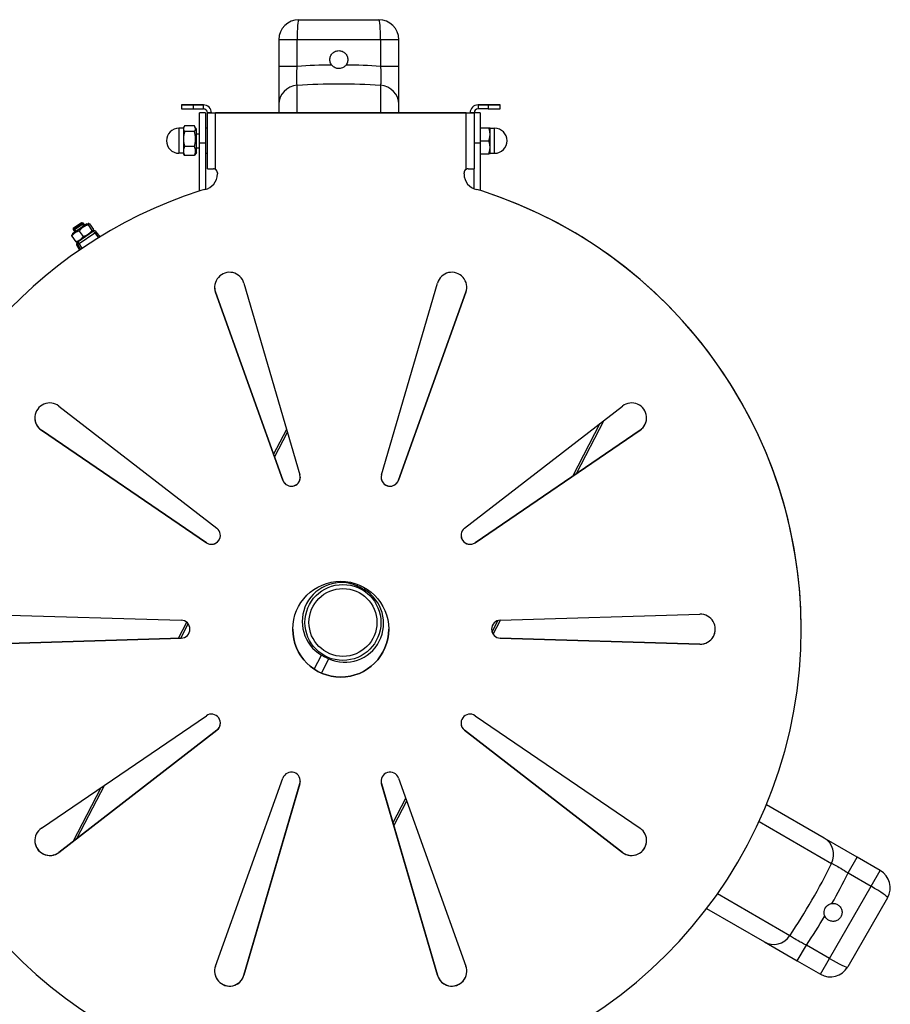
# Model space of a CAD drawing. Units: millimetres. Extents: x 92460 to 95985, y 3649 to 6510.
# Drawn here: x 93222 to 93658, y 4188 to 4681 of the extents above; entities that cross this region are included whole.
import ezdxf

# ---------------------------------------------------------------- set-up
doc = ezdxf.new("R2010")
doc.units = ezdxf.units.MM
doc.header["$LTSCALE"] = 15

msp = doc.modelspace()

# ---------------------------------------------------------------- linework, layer by layer
for p, q in [((93361.7, 4681.1), (93401.7, 4681.1)), ((93360.84, 4671.1), (93351.7, 4671.1)), ((93351.7, 4671.1), (93351.7, 4657.74)), ((93360.84, 4657.74), (93360.84, 4671.1)), ((93402.57, 4671.1), (93360.84, 4671.1)), ((93411.7, 4671.1), (93402.57, 4671.1)), ((93402.57, 4671.1), (93402.57, 4657.74)), ((93411.7, 4657.74), (93411.7, 4671.1)), ((93351.7, 4657.74), (93351.7, 4638.74)), ((93360.84, 4657.74), (93351.7, 4657.74)), ((93411.7, 4657.74), (93402.57, 4657.74)), ((93411.7, 4638.74), (93411.7, 4657.74)), ((93360.84, 4634.44), (93360.84, 4648.24)), ((93402.57, 4648.24), (93402.57, 4634.44)), ((93302.9, 4638.46), (93302.9, 4636.46)), ((93302.9, 4638.46), (93302.9, 4638.46)), ((93308.9, 4638.47), (93313.9, 4638.47)), ((93308.9, 4636.45), (93308.9, 4638.45)), ((93313.9, 4638.45), (93308.9, 4638.45)), ((93308.9, 4636.45), (93313.9, 4636.45)), ((93314.9, 4634.48), (93311.9, 4634.48)), ((93311.9, 4619.48), (93311.9, 4634.48)), ((93313.9, 4638.45), (93313.9, 4638.47)), ((93313.9, 4636.45), (93313.9, 4638.45)), ((93314.9, 4634.48), (93314.9, 4619.48)), ((93315.9, 4634.45), (93315.9, 4634.44)), ((93317.9, 4634.45), (93315.9, 4634.45)), ((93315.9, 4634.44), (93317.9, 4634.44)), ((93315.9, 4606.44), (93315.9, 4634.44)), ((93317.9, 4634.49), (93317.9, 4634.47)), ((93317.9, 4634.49), (93317.9, 4634.49)), ((93317.9, 4634.49), (93317.9, 4634.49)), ((93317.9, 4634.47), (93317.9, 4634.45)), ((93317.9, 4634.47), (93317.9, 4634.47)), ((93317.9, 4634.45), (93317.9, 4634.44)), ((93319.9, 4606.17), (93319.9, 4634.44)), ((93319.9, 4634.44), (93319.9, 4634.44)), ((93319.9, 4634.44), (93445.4, 4634.44)), ((93445.4, 4634.44), (93319.9, 4634.44)), ((93351.7, 4638.74), (93351.7, 4634.44)), ((93411.7, 4634.44), (93411.7, 4638.74)), ((93445.4, 4606.17), (93445.4, 4634.44)), ((93445.4, 4634.44), (93445.4, 4634.44)), ((93447.4, 4634.49), (93447.4, 4634.47)), ((93447.4, 4634.49), (93447.4, 4634.49)), ((93447.4, 4634.49), (93447.4, 4634.49)), ((93447.4, 4634.47), (93447.4, 4634.45)), ((93447.4, 4634.47), (93447.4, 4634.47)), ((93449.4, 4634.45), (93447.4, 4634.45)), ((93447.4, 4634.45), (93447.4, 4634.44)), ((93447.4, 4634.44), (93449.4, 4634.44)), ((93452.4, 4634.48), (93449.4, 4634.48)), ((93449.4, 4634.44), (93449.4, 4634.45)), ((93449.4, 4634.44), (93449.4, 4606.44)), ((93451.4, 4638.47), (93456.4, 4638.47)), ((93451.4, 4638.47), (93451.4, 4638.45)), ((93456.4, 4638.45), (93451.4, 4638.45)), ((93451.4, 4638.45), (93451.4, 4636.45)), ((93456.4, 4636.45), (93451.4, 4636.45)), ((93452.4, 4634.48), (93452.4, 4619.48)), ((93456.4, 4638.45), (93456.4, 4636.45)), ((93462.4, 4636.46), (93462.4, 4638.46)), ((93462.4, 4638.46), (93462.4, 4638.46)), ((93301.65, 4626.73), (93301.65, 4614.23)), ((93303.9, 4626.73), (93301.65, 4626.73)), ((93303.9, 4626.98), (93304.19, 4627.5)), ((93303.9, 4626.98), (93303.9, 4626.5)), ((93303.9, 4626.5), (93303.9, 4621.37)), ((93309.41, 4627.92), (93304.48, 4627.92)), ((93309.41, 4625.09), (93304.48, 4625.09)), ((93310.4, 4626.28), (93309.69, 4627.5)), ((93310.4, 4614.68), (93310.4, 4626.28)), ((93315.9, 4626.83), (93314.9, 4626.83)), ((93452.4, 4626.98), (93456.82, 4626.98)), ((93457.4, 4623.73), (93457.4, 4626.98)), ((93457.4, 4626.73), (93459.65, 4626.73)), ((93459.65, 4614.23), (93459.65, 4626.73)), ((93303.9, 4621.37), (93303.9, 4615.35)), ((93310.4, 4623.98), (93311.9, 4623.98)), ((93311.9, 4619.48), (93314.9, 4619.48)), ((93311.9, 4595.31), (93311.9, 4619.48)), ((93314.9, 4619.48), (93314.9, 4596.11)), ((93449.4, 4619.48), (93452.4, 4619.48)), ((93452.4, 4620.48), (93456.82, 4620.48)), ((93452.4, 4619.48), (93452.4, 4595.62)), ((93457.4, 4617.23), (93457.4, 4623.73)), ((93303.9, 4615.35), (93303.9, 4613.98)), ((93309.41, 4617.66), (93304.48, 4617.66)), ((93310.4, 4614.68), (93309.69, 4613.47)), ((93310.4, 4616.98), (93311.9, 4616.98)), ((93457.4, 4613.98), (93457.4, 4617.23)), ((93303.9, 4614.23), (93301.65, 4614.23)), ((93303.9, 4613.98), (93304.19, 4613.47)), ((93309.41, 4613.05), (93304.48, 4613.05)), ((93315.9, 4614.13), (93314.9, 4614.13)), ((93452.4, 4613.98), (93456.82, 4613.98)), ((93457.4, 4614.23), (93459.65, 4614.23)), ((93320.9, 4604.44), (93320.9, 4603.85)), ((93444.4, 4603.85), (93444.4, 4604.44)), ((93449.4, 4596.44), (93449.4, 4606.44)), ((93312.05, 4595.36), (93312.05, 4595.36)), ((93314.55, 4596.03), (93314.55, 4596.02)), ((93450.75, 4596.02), (93450.75, 4596.03)), ((93453.25, 4595.36), (93453.25, 4595.36)), ((93255.62, 4578.95), (93248.38, 4573.95)), ((93253.58, 4579.45), (93248.64, 4576.04)), ((93248.77, 4576.73), (93248.64, 4576.04)), ((93248.64, 4576.04), (93249.53, 4574.74)), ((93248.77, 4576.73), (93252.88, 4579.57)), ((93248.87, 4575.7), (93253.81, 4579.11)), ((93249.37, 4576.04), (93250.03, 4575.08)), ((93258.92, 4575.15), (93251.22, 4569.83)), ((93251.74, 4575.3), (93253.68, 4572.5)), ((93252.88, 4579.57), (93253.58, 4579.45)), ((93253.98, 4577.81), (93253.32, 4578.77)), ((93253.58, 4579.45), (93254.47, 4578.15)), ((93255.62, 4578.95), (93256.38, 4579.01)), ((93256.16, 4578.36), (93258.11, 4575.55)), ((93256.87, 4578.85), (93258.82, 4576.04)), ((93258.46, 4574.83), (93258.79, 4575.52)), ((93262.19, 4572.46), (93260.28, 4574.94)), ((93248.03, 4572.74), (93249.97, 4569.93)), ((93248.38, 4573.95), (93248.06, 4573.26)), ((93251.8, 4569.08), (93259.5, 4574.4)), ((93259.5, 4574.4), (93261.38, 4571.96)), ((93251.22, 4569.83), (93250.47, 4569.77)), ((93251.94, 4565.8), (93250.48, 4568.17)), ((93250.49, 4568.17), (93250.94, 4568.48)), ((93251.94, 4565.8), (93250.49, 4568.17)), ((93251.22, 4569.83), (93250.77, 4569.52)), ((93250.94, 4568.48), (93252.4, 4566.12)), ((93253.27, 4566.71), (93251.8, 4569.08)), ((93334.22, 4549.23), (93362.25, 4453.28)), ((93403.05, 4453.28), (93431.07, 4549.23)), ((93353.69, 4450.51), (93319.96, 4544.6)), ((93319.96, 4544.6), (93319.96, 4544.6)), ((93319.96, 4544.6), (93353.69, 4450.51)), ((93445.33, 4544.6), (93411.6, 4450.51)), ((93411.6, 4450.51), (93445.33, 4544.6)), ((93445.33, 4544.6), (93445.33, 4544.6)), ((93241.61, 4487.67), (93320.68, 4426.52)), ((93444.62, 4426.52), (93523.68, 4487.67)), ((93498.83, 4452.6), (93512.54, 4479.06)), ((93500.62, 4453.82), (93514.47, 4480.55)), ((93232.8, 4475.54), (93232.8, 4475.55)), ((93232.8, 4475.55), (93315.39, 4419.25)), ((93315.39, 4419.24), (93232.8, 4475.54)), ((93349.07, 4463.39), (93355.61, 4476.01)), ((93349.54, 4462.07), (93356.03, 4474.58)), ((93449.9, 4419.25), (93532.49, 4475.55)), ((93532.49, 4475.54), (93449.9, 4419.24)), ((93532.49, 4475.54), (93532.49, 4475.55)), ((93353.69, 4450.51), (93353.69, 4450.51)), ((93411.6, 4450.51), (93411.6, 4450.51)), ((93315.39, 4419.24), (93315.39, 4419.25)), ((93449.9, 4419.24), (93449.9, 4419.25)), ((93390.89, 4397.54), (93391.3, 4398.32)), ((93393.62, 4396.16), (93391.84, 4397.08)), ((93394.54, 4395.65), (93394.99, 4396.52)), ((93202.87, 4383.44), (93302.78, 4380.44)), ((93462.51, 4380.44), (93562.42, 4383.44)), ((93301.41, 4371.4), (93305.54, 4379.38)), ((93302.58, 4371.44), (93306.28, 4378.59)), ((93458.38, 4374.52), (93461.34, 4380.25)), ((93458.94, 4373.39), (93462.6, 4380.44)), ((93613.15, 4375.94), (93613.15, 4375.94)), ((93302.78, 4371.44), (93202.87, 4368.44)), ((93202.87, 4368.44), (93302.78, 4371.44)), ((93302.78, 4371.44), (93302.78, 4371.44)), ((93562.42, 4368.44), (93462.51, 4371.44)), ((93462.51, 4371.44), (93462.51, 4371.44)), ((93462.51, 4371.44), (93562.42, 4368.44)), ((93562.42, 4368.44), (93562.42, 4368.44)), ((93369.35, 4355.96), (93372.98, 4362.96)), ((93372.95, 4353.99), (93376.62, 4361.08)), ((93373.9, 4362.46), (93375.67, 4361.54)), ((93232.8, 4276.33), (93315.39, 4332.63)), ((93449.9, 4332.63), (93532.49, 4276.33)), ((93320.68, 4325.36), (93241.61, 4264.21)), ((93241.61, 4264.21), (93320.68, 4325.36)), ((93320.68, 4325.36), (93320.68, 4325.36)), ((93523.68, 4264.21), (93444.62, 4325.36)), ((93444.62, 4325.36), (93444.62, 4325.36)), ((93444.62, 4325.36), (93523.68, 4264.21)), ((93319.96, 4207.28), (93353.69, 4301.37)), ((93411.6, 4301.37), (93445.33, 4207.28)), ((93248.7, 4269.69), (93262.71, 4296.72)), ((93250.63, 4271.18), (93264.49, 4297.94)), ((93334.22, 4202.65), (93362.25, 4298.6)), ((93362.25, 4298.59), (93334.22, 4202.65)), ((93362.25, 4298.59), (93362.25, 4298.6)), ((93403.05, 4298.59), (93403.05, 4298.6)), ((93403.05, 4298.6), (93431.07, 4202.65)), ((93431.07, 4202.65), (93403.05, 4298.59)), ((93408.81, 4278.87), (93415.23, 4291.26)), ((93409.23, 4277.44), (93415.7, 4289.94)), ((93624.73, 4271.3), (93595.73, 4288.04)), ((93592.06, 4279.62), (93628.39, 4258.64)), ((93641.19, 4261.8), (93624.73, 4271.3)), ((93241.61, 4264.21), (93241.61, 4264.21)), ((93523.68, 4264.21), (93523.68, 4264.21)), ((93636.62, 4253.89), (93641.19, 4261.8)), ((93652.76, 4255.11), (93641.19, 4261.8)), ((93648.19, 4247.21), (93652.76, 4255.11)), ((93636.62, 4253.89), (93648.19, 4247.21)), ((93627.33, 4211.06), (93648.19, 4247.21)), ((93607.53, 4222.49), (93571.25, 4243.43)), ((93656.42, 4241.45), (93636.42, 4206.81)), ((93565.82, 4236.02), (93594.73, 4219.34)), ((93594.73, 4219.34), (93611.19, 4209.84)), ((93611.19, 4209.84), (93615.75, 4217.74)), ((93627.33, 4211.06), (93615.75, 4217.74)), ((93622.76, 4203.15), (93627.33, 4211.06)), ((93611.19, 4209.84), (93622.76, 4203.15)), ((93334.22, 4202.65), (93334.22, 4202.65)), ((93431.07, 4202.65), (93431.07, 4202.65))]:
    msp.add_line(p, q)
for radius in [19, 17]:
    msp.add_circle((93383.76, 4379.31), radius)
for centre, radius, start, end in [((93361.7, 4671.1), 10, 90, 180), ((93401.7, 4671.1), 10, 0, 90), ((93301.65, 4620.48), 6.25, 90, 270), ((93459.65, 4620.48), 6.25, 270, 90), ((93259.49, 4574.33), 1, 37.7795, 124.6386), ((93251.34, 4568.7), 1, 124.6386, 211.4977), ((93382.87, 4379.77), 19.5, 65.7006, 239.5149), ((93384.64, 4378.85), 19.5, 245.7006, 59.5149), ((93647.76, 4246.45), 10, 330, 60), ((93627.76, 4211.81), 10, 240, 330)]:
    msp.add_arc(centre, radius, start, end)
for centre, major_axis, ratio, start_param, end_param in [((93361.7, 4671.1), (0, 10), 0.086768, 0, 1.570796), ((93401.7, 4671.1), (0, 10), 0.086768, 4.712389, 6.283185), ((93381.7, 4474.84), (-240.5, 0), 0.763361, 4.727384, 4.799266), ((93381.7, 4474.84), (-240.5, 0), 0.763361, 4.625512, 4.697394), ((93381.7, 4474.84), (240.5, 0), 0.723711, 1.483919, 1.657673), ((93361.7, 4638.74), (-10, 0), 0.953583, 4.799266, 6.283185), ((93401.7, 4638.74), (10, 0), 0.953583, 0, 1.483919), ((93308.9, 4638.46), (-6, 0), 0.001171, 4.712389, 6.283185), ((93308.9, 4638.46), (-6, 0), 0.001171, 0, 1.570796), ((93308.9, 4636.46), (-6, 0), 0.001171, 0, 1.570796), ((93313.9, 4634.47), (4, 0), 0.999999, 0, 1.570796), ((93313.9, 4634.45), (4, 0), 0.999999, 0, 1.570796), ((93313.9, 4634.45), (2, 0), 0.999999, 0, 1.570796), ((93319.9, 4634.44), (-4, 0), 0.001171, 0, 1.570796), ((93319.9, 4634.44), (-2, 0), 0.001171, 0, 1.570796), ((93445.4, 4634.44), (2, 0), 0.001171, 4.712389, 6.283185), ((93445.4, 4634.44), (4, 0), 0.001171, 4.712389, 6.283185), ((93451.4, 4634.47), (-4, 0), 0.999999, 4.712389, 6.283185), ((93451.4, 4634.45), (-4, 0), 0.999999, 4.712389, 6.283185), ((93451.4, 4634.45), (-2, 0), 0.999999, 4.712389, 6.283185), ((93456.4, 4638.46), (6, 0), 0.001171, 0, 1.570796), ((93456.4, 4638.46), (6, 0), 0.001171, 4.712389, 6.283185), ((93456.4, 4636.46), (6, 0), 0.001171, 4.712389, 6.283185), ((93319.9, 4606.44), (-4, 0), 0.001171, 0, 1.318116), ((93318.9, 4604.44), (2, 0), 0.999999, 0, 1.047198), ((93446.4, 4604.44), (-1.73, -1), 1, 4.712389, 5.759587), ((93445.4, 4606.44), (4, 0), 0.001171, 4.965069, 6.283185), ((93312.9, 4603.85), (8, 0), 0.999999, 4.920175, 6.283185), ((93312.9, 4603.85), (8, 0), 0.999999, 4.920175, 6.283185), ((93452.4, 4603.85), (-8, 0), 0.999999, 0, 1.36301), ((93452.4, 4603.85), (-8, 0), 0.999999, 0, 1.36301), ((93382.65, 4375.94), (-230.5, 0), 0.999999, 5.023681, 6.140132), ((93382.65, 4375.94), (-230.5, 0), 0.999999, 5.023681, 6.140132), ((93319.7, 4571.56), (-25, 0), 0.999999, 4.920175, 5.023681), ((93319.7, 4571.56), (25, 0), 0.999999, 1.778582, 1.882088), ((93382.65, 4375.94), (230.5, 0), 0.999999, 4.755787, 7.54269), ((93445.59, 4571.56), (-25, 0), 0.999999, 4.401097, 4.504603), ((93445.59, 4571.56), (25, 0), 0.999999, 1.259505, 1.36301), ((93382.65, 4375.94), (230.5, 0), 0.999999, 0, 1.259505), ((93259.49, 4574.33), (-0.568, 0.823), 0.048236, 4.764749, 6.283185), ((93259.49, 4574.33), (0.79, 0.613), 0.049683, 0, 1.519809), ((93251.34, 4568.7), (-0.568, 0.823), 0.998836, 0, 1.518436), ((93251.34, 4568.7), (-0.853, -0.522), 0.049683, 0, 0.048249), ((93251.79, 4569.01), (-0.568, 0.823), 0.998836, 0, 1.518436), ((93251.79, 4569.01), (-0.85, -0.527), 0.054725, 4.666867, 6.234924), ((93251.79, 4569.01), (-0.568, 0.823), 0.048236, 4.764749, 6.283185), ((93327.02, 4547.13), (-7.5, 0), 0.999999, 3.425747, 6.627349), ((93438.27, 4547.13), (-7.5, 0), 0.999999, 2.797429, 5.999031), ((93327.02, 4547.13), (-7.5, 0), 0.999999, 0, 0.344008), ((93438.27, 4547.13), (7.5, 0), 0.999999, 5.939022, 6.283029), ((93237.02, 4481.74), (-7.5, 0), 0.999999, 4.054066, 7.255668), ((93528.27, 4481.74), (7.5, 0), 0.999999, 5.310703, 8.512305), ((93237.02, 4481.74), (-7.5, 0), 0.999999, 0, 0.972326), ((93528.27, 4481.74), (7.5, 0), 0.999999, 5.310703, 6.283029), ((93357.93, 4452.02), (4.32, 1.26), 0.999999, 3.201602, 6.283185), ((93357.93, 4452.03), (-4.24, -1.52), 0.999999, 0, 2.797169), ((93407.37, 4452.02), (4.24, -1.52), 0.999999, 3.201602, 6.283185), ((93407.37, 4452.03), (-4.5, 0), 0.999999, 0, 2.797169), ((93317.93, 4422.96), (3.56, -2.75), 1, 4.772398, 7.853982), ((93317.93, 4422.96), (3.72, -2.53), 1, 4.712389, 6.881239), ((93447.37, 4422.96), (-3.72, -2.53), 1, 4.772398, 7.853982), ((93447.37, 4422.96), (-4.5, 0), 0.999999, 0, 2.16885), ((93562.65, 4375.94), (7.5, 0), 0.999999, 4.682384, 7.883986), ((93302.65, 4375.94), (4.5, 0), 0.999999, 4.742393, 7.823977), ((93462.65, 4375.94), (-4.5, 0), 0.999999, 4.742393, 7.823977), ((93302.65, 4375.94), (4.5, 0), 0.999999, 4.742393, 6.282925), ((93382.65, 4375.94), (-24, 0), 0.999999, 0, 3.141495), ((93462.65, 4375.94), (-4.5, 0), 0.999999, 0, 1.540532), ((93562.65, 4375.94), (7.5, 0), 0.999999, 4.682384, 6.283029), ((93382.65, 4375.94), (-230.5, 0), 0.999999, 0.143054, 1.472222), ((93317.93, 4328.92), (3.72, 2.53), 1, 4.772398, 7.853982), ((93447.37, 4328.92), (-3.56, 2.75), 1, 4.772398, 7.853982), ((93317.93, 4328.92), (3.56, 2.75), 1, 4.712389, 5.624602), ((93447.37, 4328.92), (-4.5, 0), 0.999999, 0, 0.912213), ((93357.93, 4299.85), (-4.24, 1.52), 0.999999, 3.201602, 6.283185), ((93407.37, 4299.85), (-4.32, -1.26), 0.999999, 3.201602, 6.283185), ((93357.93, 4299.86), (4.32, -1.26), 0.999999, 0, 0.283895), ((93407.37, 4299.86), (-4.5, 0), 0.999999, 0, 0.283895), ((93237.02, 4270.14), (-7.5, 0), 0.999999, 5.310703, 8.512305), ((93528.27, 4270.14), (7.5, 0), 0.999999, 4.054066, 7.255668), ((93237.02, 4270.14), (-7.5, 0), 0.999999, 0, 2.228963), ((93528.27, 4270.14), (7.5, 0), 0.999999, 4.054066, 6.283029), ((93619.73, 4262.64), (5, 8.66), 0.953583, 4.799266, 6.283185), ((93467.79, 4327.26), (-120.25, -208.28), 0.723711, 1.483919, 1.657673), ((93467.79, 4327.26), (120.25, 208.28), 0.763361, 4.727384, 4.799266), ((93647.76, 4246.45), (8.66, -5), 0.086768, 0, 1.570796), ((93467.79, 4327.26), (120.25, 208.28), 0.763361, 4.625512, 4.697394), ((93599.73, 4228), (-5, -8.66), 0.953583, 0, 1.483919), ((93627.76, 4211.81), (8.66, -5), 0.086768, 4.712389, 6.283185), ((93327.02, 4204.75), (7.5, 0), 0.999999, 2.797429, 5.999031), ((93438.27, 4204.75), (7.5, 0), 0.999999, 3.425747, 6.627349), ((93327.02, 4204.75), (-7.5, 0), 0.999999, 0, 2.857282), ((93438.27, 4204.75), (-7.5, 0), 0.999999, 0.284155, 3.141437)]:
    msp.add_ellipse(centre, major_axis=major_axis, ratio=ratio, start_param=start_param, end_param=end_param)
msp.add_ellipse((93382.65, 4375.94), major_axis=(24, 0), ratio=0.999999)
for points, knots in [([(93377.2, 4661.1), (93377.2, 4661.67), (93377.32, 4662.27), (93377.78, 4663.38), (93378.12, 4663.88), (93378.92, 4664.68), (93379.43, 4665.03), (93380.54, 4665.49), (93381.14, 4665.6), (93382.27, 4665.6), (93382.87, 4665.49), (93383.98, 4665.03), (93384.49, 4664.68), (93385.29, 4663.88), (93385.63, 4663.38), (93386.09, 4662.27), (93386.2, 4661.67), (93386.2, 4660.54), (93386.09, 4659.93), (93385.72, 4659.03), (93385.53, 4658.7), (93385.31, 4658.41)], [0, 0, 0, 0, 0.169513, 0.169513, 0.339027, 0.339027, 0.50854, 0.50854, 0.678053, 0.678053, 0.847566, 0.847566, 1.01708, 1.01708, 1.186593, 1.186593, 1.356106, 1.356106, 1.525619, 1.525619, 1.631622, 1.631622, 1.631622, 1.631622]), ([(93378.1, 4658.41), (93377.88, 4658.7), (93377.69, 4659.03), (93377.32, 4659.93), (93377.2, 4660.54), (93377.2, 4661.1)], [2.4366964, 2.4366964, 2.4366964, 2.4366964, 2.5426988, 2.5426988, 2.7122121, 2.7122121, 2.7122121, 2.7122121]), ([(93360.84, 4648.24), (93360.8, 4648.39), (93360.77, 4648.59), (93360.69, 4649.2), (93360.66, 4649.67), (93360.6, 4651.1), (93360.6, 4652.2), (93360.66, 4654.75), (93360.73, 4656.25), (93360.84, 4657.74)], [-2.508421, -2.508421, -2.508421, -2.508421, -2.194869, -2.194869, -1.693184, -1.693184, -0.89049, -0.89049, 0, 0, 0, 0]), ([(93385.31, 4658.41), (93385.14, 4658.18), (93384.95, 4657.97), (93384.37, 4657.44), (93383.95, 4657.17), (93383.12, 4656.81), (93382.71, 4656.7), (93382.19, 4656.63), (93382.08, 4656.62), (93381.91, 4656.61), (93381.84, 4656.6), (93381.73, 4656.6), (93381.68, 4656.6), (93381.56, 4656.6), (93381.5, 4656.61), (93381.32, 4656.62), (93381.21, 4656.63), (93380.87, 4656.67), (93380.64, 4656.72), (93380.01, 4656.91), (93379.64, 4657.08), (93378.83, 4657.6), (93378.43, 4657.97), (93378.1, 4658.41)], [0, 0, 0, 0, 0.0854486, 0.0854486, 0.2343123, 0.2343123, 0.3595624, 0.3595624, 0.3928761, 0.3928761, 0.4114775, 0.4114775, 0.427222, 0.427222, 0.4459646, 0.4459646, 0.4799157, 0.4799157, 0.5503982, 0.5503982, 0.6742486, 0.6742486, 0.838294, 0.838294, 0.838294, 0.838294]), ([(93402.57, 4657.74), (93402.61, 4657.21), (93402.64, 4656.68), (93402.71, 4655.33), (93402.75, 4654.51), (93402.81, 4652.51), (93402.81, 4651.38), (93402.75, 4649.45), (93402.67, 4648.68), (93402.57, 4648.24)], [-2.508421, -2.508421, -2.508421, -2.508421, -2.194869, -2.194869, -1.693184, -1.693184, -0.89049, -0.89049, 0, 0, 0, 0]), ([(93319.9, 4606.17), (93319.82, 4606.22), (93319.74, 4606.26), (93319.41, 4606.39), (93319.14, 4606.44), (93318.9, 4606.44)], [0.202025, 0.202025, 0.202025, 0.202025, 0.2279536, 0.2279536, 0.3034654, 0.3034654, 0.3034654, 0.3034654]), ([(93446.4, 4606.44), (93446.15, 4606.44), (93445.89, 4606.39), (93445.56, 4606.26), (93445.48, 4606.22), (93445.4, 4606.17)], [0.9588419, 0.9588419, 0.9588419, 0.9588419, 1.0343537, 1.0343537, 1.0602823, 1.0602823, 1.0602823, 1.0602823]), ([(93628.39, 4258.64), (93628.55, 4258.59), (93628.73, 4258.52), (93629.3, 4258.28), (93629.72, 4258.08), (93630.99, 4257.41), (93631.94, 4256.86), (93634.12, 4255.53), (93635.38, 4254.72), (93636.62, 4253.89)], [-2.508421, -2.508421, -2.508421, -2.508421, -2.194869, -2.194869, -1.693184, -1.693184, -0.89049, -0.89049, 0, 0, 0, 0]), ([(93624.97, 4232.36), (93624.85, 4232.62), (93624.77, 4232.89), (93624.6, 4233.65), (93624.57, 4234.15), (93624.68, 4235.06), (93624.78, 4235.46), (93624.98, 4235.95), (93625.03, 4236.05), (93625.11, 4236.21), (93625.13, 4236.26), (93625.19, 4236.36), (93625.22, 4236.41), (93625.28, 4236.51), (93625.31, 4236.56), (93625.41, 4236.71), (93625.47, 4236.8), (93625.68, 4237.07), (93625.84, 4237.25), (93626.31, 4237.69), (93626.65, 4237.93), (93627.5, 4238.38), (93628.03, 4238.54), (93628.57, 4238.6)], [0, 0, 0, 0, 0.0854486, 0.0854486, 0.2343123, 0.2343123, 0.3595624, 0.3595624, 0.3928761, 0.3928761, 0.4114775, 0.4114775, 0.427222, 0.427222, 0.4459646, 0.4459646, 0.4799157, 0.4799157, 0.5503982, 0.5503982, 0.6742486, 0.6742486, 0.838294, 0.838294, 0.838294, 0.838294]), ([(93631.35, 4238.03), (93631.84, 4237.75), (93632.3, 4237.35), (93633.03, 4236.4), (93633.3, 4235.84), (93633.59, 4234.75), (93633.64, 4234.14), (93633.48, 4232.95), (93633.28, 4232.37), (93632.71, 4231.39), (93632.31, 4230.93), (93631.36, 4230.2), (93630.81, 4229.93), (93629.72, 4229.64), (93629.11, 4229.59), (93627.92, 4229.75), (93627.34, 4229.95), (93626.36, 4230.52), (93625.89, 4230.92), (93625.3, 4231.69), (93625.11, 4232.02), (93624.97, 4232.36)], [0, 0, 0, 0, 0.169513, 0.169513, 0.339027, 0.339027, 0.50854, 0.50854, 0.678053, 0.678053, 0.847566, 0.847566, 1.01708, 1.01708, 1.186593, 1.186593, 1.356106, 1.356106, 1.525619, 1.525619, 1.631622, 1.631622, 1.631622, 1.631622]), ([(93628.57, 4238.6), (93628.94, 4238.65), (93629.31, 4238.64), (93630.28, 4238.52), (93630.86, 4238.31), (93631.35, 4238.03)], [2.4366964, 2.4366964, 2.4366964, 2.4366964, 2.5426988, 2.5426988, 2.7122121, 2.7122121, 2.7122121, 2.7122121]), ([(93615.75, 4217.74), (93615.28, 4217.98), (93614.81, 4218.21), (93613.59, 4218.83), (93612.87, 4219.21), (93611.11, 4220.16), (93610.12, 4220.72), (93608.48, 4221.74), (93607.86, 4222.19), (93607.53, 4222.49)], [-2.508421, -2.508421, -2.508421, -2.508421, -2.194869, -2.194869, -1.693184, -1.693184, -0.89049, -0.89049, 0, 0, 0, 0])]:
    msp.add_open_spline(points, degree=3, knots=knots)
for points, weights in [([(93304.48, 4627.92), (93303.9, 4627.16), (93303.9, 4626.5)], [1, 1.0379548493, 1]), ([(93303.9, 4626.5), (93303.9, 4625.85), (93304.48, 4625.09)], [1, 1.0379548493, 1]), ([(93304.48, 4625.09), (93303.9, 4623.1), (93303.9, 4621.37)], [1, 1.0379548493, 1]), ([(93309.41, 4625.09), (93310.5, 4626.5), (93309.41, 4627.92)], [1, 1.15470053838, 1]), ([(93309.41, 4617.66), (93310.5, 4621.37), (93309.41, 4625.09)], [1, 1.15470053838, 1]), ([(93457.4, 4623.73), (93457.4, 4625.24), (93456.82, 4626.98)], [1, 1.0379548493, 1]), ([(93456.82, 4626.98), (93457.4, 4626.98), (93457.4, 4626.98)], [1, 1.0379548493, 1]), ([(93303.9, 4621.37), (93303.9, 4619.65), (93304.48, 4617.66)], [1, 1.0379548493, 1]), ([(93456.82, 4620.48), (93457.4, 4622.22), (93457.4, 4623.73)], [1, 1.0379548493, 1]), ([(93457.4, 4617.23), (93457.4, 4618.74), (93456.82, 4620.48)], [1, 1.0379548493, 1]), ([(93304.48, 4617.66), (93303.9, 4616.42), (93303.9, 4615.35)], [1, 1.0379548493, 1]), ([(93303.9, 4615.35), (93303.9, 4614.28), (93304.48, 4613.05)], [1, 1.0379548493, 1]), ([(93309.41, 4613.05), (93310.5, 4615.35), (93309.41, 4617.66)], [1, 1.15470053838, 1]), ([(93456.82, 4613.98), (93457.4, 4615.72), (93457.4, 4617.23)], [1, 1.0379548493, 1]), ([(93304.48, 4613.05), (93304.31, 4613.26), (93304.19, 4613.47)], [1, 1.01055272937, 1.01523742874]), ([(93309.69, 4613.47), (93309.58, 4613.26), (93309.41, 4613.05)], [1.03620010033, 1.02093239402, 1]), ([(93457.4, 4613.98), (93457.4, 4613.98), (93456.82, 4613.98)], [1, 1.0379548493, 1]), ([(93251.74, 4575.3), (93249.41, 4574.71), (93248.03, 4572.74)], [1, 1.15470053838, 1]), ([(93256.16, 4578.36), (93253.48, 4577.52), (93251.74, 4575.3)], [1, 1.15470053838, 1]), ([(93253.68, 4572.5), (93256.37, 4573.34), (93258.11, 4575.55)], [1, 1.15470053838, 1]), ([(93256.87, 4578.85), (93256.05, 4579.29), (93256.16, 4578.36)], [1, 1.15470053838, 1]), ([(93258.11, 4575.55), (93258.93, 4575.11), (93258.82, 4576.04)], [1, 1.15470053838, 1]), ([(93248.03, 4572.74), (93247.98, 4573.11), (93248.06, 4573.26)], [1, 1.05565756353, 1.07126659962]), ([(93249.97, 4569.93), (93252.3, 4570.53), (93253.68, 4572.5)], [1, 1.15470053838, 1]), ([(93250.47, 4569.77), (93250.3, 4569.76), (93249.97, 4569.93)], [1.07126659962, 1.05565756353, 1])]:
    msp.add_rational_spline(points, weights, degree=2)
for points in [[(93390.89, 4397.54), (93391.21, 4397.4), (93391.53, 4397.25), (93391.84, 4397.08)], [(93393.62, 4396.16), (93393.93, 4396), (93394.24, 4395.83), (93394.54, 4395.65)], [(93373.9, 4362.46), (93373.58, 4362.62), (93373.27, 4362.79), (93372.98, 4362.96)], [(93376.62, 4361.08), (93376.31, 4361.22), (93375.99, 4361.37), (93375.67, 4361.54)]]:
    msp.add_open_spline(points, degree=3)

doc.saveas('drawing.dxf')
